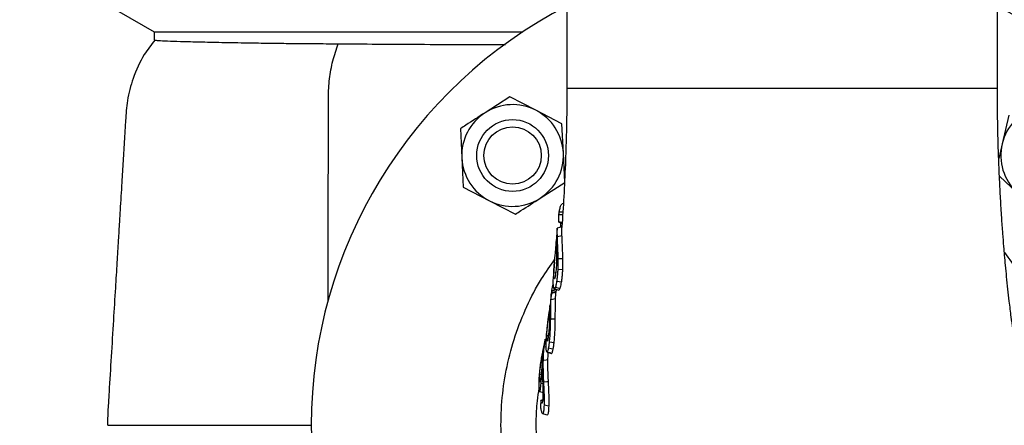
# Model space of a CAD drawing. Extents: x -680 to 3142, y 37 to 7666.
# Drawn here: x 1703 to 1922, y 5907 to 5997 of the extents above; entities that cross this region are included whole.
import ezdxf

# ---------------------------------------------------------------- set-up
doc = ezdxf.new("R2010")
doc.units = 0
doc.header["$LTSCALE"] = 10
doc.header["$MEASUREMENT"] = 0
doc.linetypes.add('PLNÁ', pattern=[0])
doc.layers.add('1', color=7, linetype='PLNÁ')

msp = doc.modelspace()

# ---------------------------------------------------------------- linework, layer by layer
at = {"layer": '1'}
for p, q in [((1824.567, 6013.764), (1824.567, 5982)), ((1920.567, 5982), (1920.567, 6013.764)), ((1702.556, 6011.975), (1732.567, 5994.649)), ((1732.567, 5994.649), (1732.567, 5992.841)), ((1732.567, 5994.649), (1814.751, 5994.649)), ((1920.567, 5982), (1824.567, 5982)), ((1811.823, 5980.173), (1806.324, 5976.629)), ((1817.642, 5977.183), (1811.823, 5980.173)), ((1823.461, 5974.192), (1817.642, 5977.183)), ((1823.781, 5967.658), (1823.461, 5974.192)), ((1923.152, 5976.082), (1921.644, 5969.716)), ((1800.825, 5973.085), (1801.144, 5966.55)), ((1921.644, 5969.716), (1920.859, 5966.403)), ((1824.101, 5961.123), (1823.781, 5967.658)), ((1801.144, 5966.55), (1801.464, 5960.016)), ((1818.601, 5957.579), (1824.101, 5961.123)), ((1921.019, 5962.516), (1924.895, 5958.861)), ((1801.464, 5960.016), (1807.283, 5957.025)), ((1807.283, 5957.025), (1813.102, 5954.035)), ((1823.787, 5956.425), (1823.501, 5956.348)), ((1822.749, 5952.407), (1822.798, 5953.865)), ((1822.419, 5950.909), (1822.202, 5947.967)), ((1823.505, 5951.994), (1823.233, 5952.045)), ((1822.216, 5948.012), (1822.221, 5948.053)), ((1823.474, 5949.202), (1822.454, 5949.008)), ((1821.803, 5943.343), (1821.562, 5940.683)), ((1823.677, 5944.103), (1822.635, 5944.094)), ((1823.659, 5941.63), (1822.613, 5941.735)), ((1821.252, 5936.994), (1821.376, 5937.797)), ((1821.376, 5937.797), (1821.49, 5938.454)), ((1821.565, 5937.801), (1821.376, 5937.797)), ((1821.614, 5937.599), (1821.696, 5937.445)), ((1822.205, 5937.262), (1822.129, 5936.587)), ((1822.04, 5935.138), (1821.018, 5934.942)), ((1822.14, 5936.61), (1821.11, 5936.344)), ((1821.11, 5936.344), (1821.14, 5936.468)), ((1820.633, 5932.353), (1820.319, 5930.033)), ((1821.988, 5930.67), (1820.96, 5930.664)), ((1819.744, 5926.194), (1819.585, 5925.301)), ((1819.4, 5924.352), (1819.296, 5923.884)), ((1819.431, 5924.467), (1819.52, 5924.894)), ((1819.876, 5924.479), (1819.501, 5924.408)), ((1820.099, 5923.276), (1821.203, 5922.981)), ((1820.112, 5923.327), (1820.189, 5923.297)), ((1821.109, 5923.01), (1821.195, 5923.03)), ((1818.832, 5918.331), (1818.493, 5918.267)), ((1818.576, 5916.598), (1818.538, 5916.644)), ((1819.188, 5916.205), (1818.819, 5916.274)), ((1819.172, 5912.691), (1818.762, 5912.545)), ((1818.735, 5912.391), (1818.683, 5911.435)), ((1819.161, 5912.58), (1818.796, 5912.455))]:
    msp.add_line(p, q, dxfattribs=at)
for points in [[(1823.489, 5951.239), (1822.951, 5951.095), (1822.413, 5950.95)], [(1822.099, 5940.974), (1821.981, 5940.952), (1821.64, 5940.887)], [(1823.38, 5938.866), (1822.862, 5938.965), (1822.343, 5939.064)], [(1822.199, 5936.82), (1821.651, 5936.673), (1821.103, 5936.526)], [(1821.606, 5937.446), (1822.322, 5937.254), (1822.758, 5937.137)], [(1823.029, 5937.42), (1822.61, 5937.526), (1822.013, 5937.676)], [(1821.516, 5923.964), (1821.094, 5924.062), (1820.494, 5924.201)], [(1821.725, 5925.352), (1821.21, 5925.45), (1820.695, 5925.547)], [(1820.344, 5921.6), (1819.982, 5921.544), (1819.322, 5921.444)], [(1821.195, 5923.03), (1820.81, 5923.132), (1820.189, 5923.297)], [(1820.457, 5916.677), (1820.094, 5916.663), (1819.428, 5916.638)], [(1818.453, 5914.52), (1819.048, 5914.36), (1819.228, 5914.312)], [(1820.592, 5911.26), (1820.19, 5911.336), (1819.544, 5911.458)], [(1819.102, 5909.61), (1819.851, 5909.41), (1820.215, 5909.312)]]:
    msp.add_lwpolyline(points, dxfattribs=at)
for radius in [8, 6.4]:
    msp.add_circle((1812.463, 5967.104), radius, dxfattribs=at)
for centre, radius, start, end in [((1872.567, 5907), 105, 117.20289, 180), ((1872.567, 5907), 105, 180, 62.79711), ((1812.463, 5967.104), 11.332, 122.80039, 182.80039), ((1812.463, 5967.104), 11.332, 62.80039, 122.80039), ((1812.463, 5967.104), 11.332, 2.80039, 62.80039), ((1932.671, 5967.104), 11.332, 106.67305, 166.67305), ((1932.671, 5967.104), 11.332, 166.67305, 226.67305), ((1812.463, 5967.104), 11.332, 302.80039, 2.80039), ((1812.463, 5967.104), 11.332, 182.80039, 242.80039), ((1812.463, 5967.104), 11.332, 242.80039, 302.80039)]:
    msp.add_arc(centre, radius, start, end, dxfattribs=at)
for points, knots in [([(1732.702, 5992.819), (1731.878, 5991.768), (1729.846, 5989.174), (1727.825, 5984.56), (1726.475, 5979.565), (1726.167, 5975.24), (1725.954, 5971.526), (1725.753, 5968.225), (1725.56, 5965.004), (1725.371, 5961.869), (1725.184, 5958.774), (1724.992, 5955.609), (1724.778, 5952.085), (1724.527, 5947.955), (1724.227, 5943.043), (1723.865, 5937.114), (1723.437, 5930.114), (1722.964, 5922.366), (1722.6, 5916.459), (1722.375, 5912.701), (1722.263, 5910.943), (1722.16, 5909.041), (1722.146, 5907.696), (1722.138, 5907)], [0, 0, 0, 0, 89723.7867031, 221522.7903769, 335344.2158591, 436040.880482, 511919.1861135, 586352.3066989, 658715.7172396, 729152.3686344, 797660.2203292, 867211.6486119, 942306.0550772, 1034800.966299, 1144844.6226364, 1272446.0011014, 1433096.0608758, 1615011.0766203, 1792721.5893536, 1829794.2964864, 1867304.804705, 1910781.7735931, 1957389.593035, 1957389.593035, 1957389.593035, 1957389.593035]), ([(1732.674, 5992.841), (1732.674, 5992.824), (1732.673, 5992.781), (1733.819, 5992.694), (1735.959, 5992.599), (1739.089, 5992.511), (1743.135, 5992.417), (1748.151, 5992.303), (1753.411, 5992.204), (1758.502, 5992.133), (1763.168, 5992.082), (1768.167, 5992.039), (1771.784, 5992.012), (1773.592, 5991.998)], [0, 0, 0, 0, 74033.6527773, 187583.0122802, 301132.4591003, 411483.5828907, 521834.7300103, 635391.4567181, 748948.1646756, 821977.8675635, 895007.5586368, 968940.3540055, 1042873.1597721, 1042873.1597721, 1042873.1597721, 1042873.1597721]), ([(1771.345, 5934.707), (1771.342, 5938.891), (1771.334, 5949.787), (1771.362, 5964.037), (1771.46, 5974.523), (1771.434, 5978.737), (1771.397, 5980.279), (1771.449, 5982.101), (1771.693, 5984.852), (1772.287, 5988.254), (1773.157, 5990.75), (1773.592, 5991.998)], [0, 0, 0, 0, 186872.5335528, 486507.8496363, 636354.5045415, 655118.1120373, 674709.6200124, 705227.3364202, 736473.0758132, 798753.1912984, 860999.1238481, 860999.1238481, 860999.1238481, 860999.1238481]), ([(1773.592, 5991.998), (1776.439, 5991.976), (1782.144, 5991.933), (1791.548, 5991.879), (1801.085, 5991.843), (1807.729, 5991.842), (1810.862, 5991.842)], [0, 0, 0, 0, 107412.8862026, 215209.6959186, 323006.2681443, 419244.608368, 419244.608368, 419244.608368, 419244.608368]), ([(1824.567, 5982), (1824.563, 5980.645), (1824.556, 5978.216), (1824.509, 5974.977), (1824.455, 5972.316), (1824.393, 5969.932), (1824.318, 5967.555), (1824.169, 5963.494), (1823.899, 5957.975), (1823.615, 5953.312), (1823.45, 5951.149), (1823.445, 5951.089)], [0, 0, 0, 0, 107839.102178, 193425.0853805, 258922.9337669, 321867.2884694, 386649.4881243, 453256.245949, 657153.4234127, 856087.3592582, 861726.0177729, 861726.0177729, 861726.0177729, 861726.0177729]), ([(1924.896, 5923.652), (1924.897, 5923.645), (1924.951, 5923.449), (1924.834, 5923.874), (1924.706, 5924.443), (1924.613, 5924.887), (1924.357, 5926.311), (1923.991, 5928.685), (1923.639, 5931.216), (1923.265, 5934.204), (1922.918, 5937.274), (1922.638, 5939.96), (1922.393, 5942.495), (1922.19, 5944.747), (1921.99, 5947.11), (1921.77, 5949.908), (1921.518, 5953.466), (1921.27, 5957.474), (1921.075, 5961.21), (1920.935, 5964.367), (1920.837, 5966.92), (1920.747, 5969.659), (1920.661, 5972.956), (1920.585, 5977.151), (1920.573, 5980.278), (1920.567, 5982)], [0, 0, 0, 0, 6818.5641244, 201173.6272025, 326622.4801218, 443059.4434117, 545535.5896585, 645290.1840583, 762648.3822164, 900792.9695206, 994390.0630871, 1085788.456508, 1164265.0565861, 1229636.2338827, 1285555.3141183, 1365733.7882817, 1460196.9442384, 1568305.081037, 1673272.8241554, 1737862.6268359, 1798086.7326206, 1856558.5706273, 1932274.0937035, 2029267.0847089, 2148051.1059442, 2148051.1059442, 2148051.1059442, 2148051.1059442]), ([(1806.324, 5976.629), (1804.895, 5975.709), (1803.056, 5974.523), (1801.232, 5973.348), (1800.825, 5973.085)], [0, 0, 0, 0, 183711.1654839, 236559.3435889, 236559.3435889, 236559.3435889, 236559.3435889]), ([(1813.102, 5954.035), (1813.509, 5954.297), (1815.333, 5955.473), (1817.173, 5956.658), (1818.601, 5957.579)], [0, 0, 0, 0, 52886.8051412, 236727.3933264, 236727.3933264, 236727.3933264, 236727.3933264]), ([(1822.798, 5953.865), (1822.8, 5953.91), (1822.804, 5954), (1822.819, 5954.171), (1822.838, 5954.34), (1822.856, 5954.474), (1822.867, 5954.538), (1822.872, 5954.562)], [0, 0, 0, 0, 111409.4378174, 222999.0838729, 330376.0602141, 433640.0700971, 495877.4773209, 495877.4773209, 495877.4773209, 495877.4773209]), ([(1822.872, 5954.562), (1822.926, 5954.83), (1823.058, 5955.48), (1823.288, 5956.188), (1823.45, 5956.253), (1823.519, 5956.281)], [0, 0, 0, 0, 90378.7335475, 218925.6779064, 312754.7651481, 312754.7651481, 312754.7651481, 312754.7651481]), ([(1822.872, 5954.562), (1823.053, 5954.561), (1823.376, 5954.56), (1823.7, 5954.562), (1823.843, 5954.563)], [0, 0, 0, 0, 132886.5679957, 236760.8975232, 236760.8975232, 236760.8975232, 236760.8975232]), ([(1822.761, 5952.267), (1822.759, 5952.266), (1822.752, 5952.261), (1822.747, 5952.306), (1822.749, 5952.374), (1822.749, 5952.407)], [0, 0, 0, 0, 42740.7790275, 179226.3910238, 312779.9575172, 312779.9575172, 312779.9575172, 312779.9575172]), ([(1822.749, 5952.407), (1822.931, 5952.345), (1823.186, 5952.257), (1823.441, 5952.169), (1823.514, 5952.144)], [0, 0, 0, 0, 169047.24328, 236774.571392, 236774.571392, 236774.571392, 236774.571392]), ([(1822.759, 5952.261), (1822.796, 5952.249), (1823.045, 5952.163), (1823.294, 5952.077), (1823.506, 5952.004)], [0, 0, 0, 0, 35427.0387463, 236774.2444124, 236774.2444124, 236774.2444124, 236774.2444124]), ([(1823.773, 5953.871), (1823.617, 5953.87), (1823.292, 5953.869), (1822.968, 5953.867), (1822.798, 5953.865)], [0, 0, 0, 0, 113386.9734751, 236764.2518772, 236764.2518772, 236764.2518772, 236764.2518772]), ([(1822.454, 5949.008), (1822.439, 5949.493), (1822.412, 5950.374), (1822.426, 5950.939), (1822.439, 5950.914), (1822.442, 5950.908)], [0, 0, 0, 0, 150094.4270235, 272581.6112932, 312793.5037916, 312793.5037916, 312793.5037916, 312793.5037916]), ([(1823.175, 5951.155), (1823.198, 5951.429), (1823.224, 5951.743), (1823.232, 5952.012), (1823.233, 5952.045)], [0, 0, 0, 0, 207335.5436028, 236777.2716469, 236777.2716469, 236777.2716469, 236777.2716469]), ([(1823.474, 5949.202), (1823.463, 5949.514), (1823.44, 5950.148), (1823.434, 5950.877), (1823.448, 5951.02), (1823.454, 5951.089)], [0, 0, 0, 0, 105362.3652124, 213966.7286822, 312799.3888805, 312799.3888805, 312799.3888805, 312799.3888805]), ([(1822.129, 5946.76), (1822.145, 5946.973), (1822.182, 5947.475), (1822.207, 5947.934), (1822.211, 5947.965), (1822.211, 5947.966)], [0, 0, 0, 0, 129902.7350669, 306182.6690094, 312815.8460771, 312815.8460771, 312815.8460771, 312815.8460771]), ([(1822.221, 5948.053), (1822.222, 5948.012), (1822.224, 5947.908), (1822.228, 5947.492), (1822.235, 5947.042), (1822.238, 5946.845)], [0, 0, 0, 0, 83323.7189909, 212033.4529864, 312814.7465392, 312814.7465392, 312814.7465392, 312814.7465392]), ([(1822.635, 5944.094), (1822.614, 5944.916), (1822.573, 5946.596), (1822.486, 5948.166), (1822.458, 5948.895), (1822.454, 5949.008)], [0, 0, 0, 0, 139824.0613462, 286058.1842524, 312820.7077927, 312820.7077927, 312820.7077927, 312820.7077927]), ([(1823.677, 5944.103), (1823.655, 5944.923), (1823.609, 5946.637), (1823.513, 5948.283), (1823.48, 5949.064), (1823.474, 5949.202)], [0, 0, 0, 0, 134580.214232, 281256.9220668, 312825.2136808, 312825.2136808, 312825.2136808, 312825.2136808]), ([(1821.64, 5940.887), (1821.659, 5941.29), (1821.693, 5942.03), (1821.822, 5943.411), (1821.951, 5944.706), (1822.058, 5945.858), (1822.105, 5946.458), (1822.129, 5946.76)], [0, 0, 0, 0, 116744.6060924, 214853.7206124, 313065.9038434, 403709.4102248, 496007.4953994, 496007.4953994, 496007.4953994, 496007.4953994]), ([(1822.238, 5946.845), (1822.248, 5946.406), (1822.264, 5945.618), (1822.278, 5944.154), (1822.255, 5942.805), (1822.188, 5941.764), (1822.132, 5941.252), (1822.11, 5941.053)], [0, 0, 0, 0, 131092.5626623, 235583.2535036, 340403.1972217, 435409.8972022, 496001.2622889, 496001.2622889, 496001.2622889, 496001.2622889]), ([(1922.129, 5945.485), (1923.203, 5944.067), (1925.706, 5940.763), (1928.856, 5935.053), (1931.658, 5928.545), (1933.67, 5921.746), (1934.922, 5914.773), (1935.393, 5907.707), (1935.05, 5900.639), (1933.928, 5893.658), (1932.041, 5886.846), (1929.386, 5880.298), (1926.025, 5874.087), (1921.996, 5868.288), (1917.33, 5862.99), (1912.108, 5858.243), (1906.392, 5854.105), (1900.242, 5850.652), (1893.75, 5847.903), (1886.991, 5845.889), (1880.045, 5844.665), (1873.007, 5844.22), (1866.109, 5844.551), (1859.445, 5845.619), (1852.924, 5847.372), (1846.486, 5849.895), (1840.235, 5853.189), (1834.384, 5857.159), (1829.026, 5861.779), (1824.212, 5866.967), (1820.001, 5872.661), (1816.473, 5878.805), (1813.649, 5885.304), (1811.562, 5892.077), (1810.268, 5899.045), (1809.756, 5906.113), (1810.029, 5913.183), (1811.109, 5920.161), (1812.942, 5926.97), (1815.53, 5933.501), (1818.493, 5939.221), (1820.86, 5942.545), (1821.878, 5943.976)], [0, 0, 0, 0, 71548.8705057, 166749.7682921, 261647.3777005, 356448.8887512, 451552.5198052, 546354.0355125, 640965.1261789, 735876.3539968, 830487.2974754, 924982.7816027, 1019778.2722381, 1114273.0698675, 1208707.7333701, 1303442.270692, 1397875.5369601, 1492210.4075683, 1586845.1771798, 1681179.5380871, 1775551.9525418, 1870225.9033266, 1964598.9464818, 2053023.9289487, 2141449.4418884, 2235994.6543345, 2330842.5037329, 2425388.0078724, 2520093.6058668, 2615102.2616593, 2709807.7875983, 2804627.1925621, 2899750.0930909, 2994570.6386362, 3089386.523333, 3184505.5107803, 3279322.3706558, 3373648.8084891, 3468272.3195408, 3562597.1014136, 3656108.4931084, 3726759.1694519, 3726759.1694519, 3726759.1694519, 3726759.1694519]), ([(1822.613, 5941.735), (1822.62, 5941.927), (1822.634, 5942.312), (1822.647, 5943.099), (1822.639, 5943.699), (1822.635, 5944.094)], [0, 0, 0, 0, 79464.8503366, 159003.4526739, 312858.9584552, 312858.9584552, 312858.9584552, 312858.9584552]), ([(1823.659, 5941.63), (1823.67, 5941.961), (1823.689, 5942.524), (1823.688, 5943.363), (1823.681, 5943.856), (1823.677, 5944.103)], [0, 0, 0, 0, 129527.5742832, 220541.1761671, 312861.6901396, 312861.6901396, 312861.6901396, 312861.6901396]), ([(1822.343, 5939.064), (1822.383, 5939.346), (1822.457, 5939.878), (1822.553, 5940.76), (1822.593, 5941.408), (1822.613, 5941.735)], [0, 0, 0, 0, 111478.1044479, 211104.723542, 312877.4299669, 312877.4299669, 312877.4299669, 312877.4299669]), ([(1823.38, 5938.866), (1823.42, 5939.147), (1823.497, 5939.693), (1823.597, 5940.603), (1823.638, 5941.285), (1823.659, 5941.63)], [0, 0, 0, 0, 107798.8946318, 209215.8345577, 312883.9421093, 312883.9421093, 312883.9421093, 312883.9421093]), ([(1821.584, 5940.681), (1821.54, 5940.251), (1821.428, 5939.161), (1821.477, 5938.091), (1821.584, 5937.706), (1821.614, 5937.599)], [0, 0, 0, 0, 99688.753878, 252995.6877391, 312881.6396389, 312881.6396389, 312881.6396389, 312881.6396389]), ([(1821.752, 5939.598), (1821.716, 5939.666), (1821.643, 5939.802), (1821.629, 5940.431), (1821.638, 5940.825), (1821.64, 5940.887)], [0, 0, 0, 0, 141121.3337534, 285877.3692444, 312873.6202872, 312873.6202872, 312873.6202872, 312873.6202872]), ([(1822.11, 5941.053), (1822.082, 5940.842), (1822.011, 5940.295), (1821.879, 5939.669), (1821.793, 5939.621), (1821.752, 5939.598)], [0, 0, 0, 0, 78682.0248165, 203876.4858203, 312874.1991407, 312874.1991407, 312874.1991407, 312874.1991407]), ([(1822.013, 5937.676), (1822.058, 5937.797), (1822.139, 5938.016), (1822.251, 5938.501), (1822.313, 5938.875), (1822.343, 5939.064)], [0, 0, 0, 0, 117995.1198512, 214448.5693611, 312892.34311, 312892.34311, 312892.34311, 312892.34311]), ([(1821.155, 5936.43), (1821.155, 5936.429), (1821.156, 5936.423), (1821.166, 5936.467), (1821.182, 5936.557), (1821.204, 5936.684), (1821.228, 5936.834), (1821.244, 5936.939), (1821.252, 5936.994)], [0, 0, 0, 0, 38759.8269558, 154627.4166562, 263044.3028468, 369373.1841612, 483390.3480468, 603250.4990503, 603250.4990503, 603250.4990503, 603250.4990503]), ([(1821.252, 5936.994), (1821.306, 5937.009), (1821.573, 5937.088), (1821.905, 5937.182), (1822.185, 5937.257), (1822.248, 5937.274)], [0, 0, 0, 0, 50848.1115989, 253667.8289931, 312899.1739433, 312899.1739433, 312899.1739433, 312899.1739433]), ([(1821.763, 5937.416), (1821.773, 5937.411), (1821.847, 5937.369), (1821.936, 5937.534), (1822.013, 5937.676)], [0, 0, 0, 0, 32267.201555, 236861.4273146, 236861.4273146, 236861.4273146, 236861.4273146]), ([(1822.762, 5937.151), (1822.798, 5937.147), (1822.882, 5937.137), (1822.976, 5937.318), (1823.029, 5937.42)], [0, 0, 0, 0, 103765.8470891, 236866.7032701, 236866.7032701, 236866.7032701, 236866.7032701]), ([(1823.029, 5937.42), (1823.075, 5937.54), (1823.16, 5937.765), (1823.28, 5938.264), (1823.346, 5938.664), (1823.38, 5938.866)], [0, 0, 0, 0, 113066.8667897, 211900.0226973, 312899.341915, 312899.341915, 312899.341915, 312899.341915]), ([(1821.106, 5936.359), (1820.959, 5935.027), (1820.801, 5933.589), (1820.644, 5932.439), (1820.633, 5932.353)], [0, 0, 0, 0, 219307.7928567, 236880.9717793, 236880.9717793, 236880.9717793, 236880.9717793]), ([(1820.96, 5930.664), (1820.964, 5931.057), (1820.973, 5932.065), (1820.979, 5933.587), (1821.005, 5934.497), (1821.018, 5934.942)], [0, 0, 0, 0, 76976.0455865, 197597.00303, 312933.1938413, 312933.1938413, 312933.1938413, 312933.1938413]), ([(1821.018, 5934.942), (1821.029, 5935.196), (1821.049, 5935.631), (1821.081, 5936.079), (1821.1, 5936.255), (1821.11, 5936.344)], [0, 0, 0, 0, 127853.2014207, 219211.4140698, 312907.1929562, 312907.1929562, 312907.1929562, 312907.1929562]), ([(1821.988, 5930.67), (1821.992, 5931.481), (1821.999, 5933.028), (1822.013, 5934.423), (1822.036, 5935.046), (1822.04, 5935.138)], [0, 0, 0, 0, 151648.8378193, 289224.5139984, 312929.8591534, 312929.8591534, 312929.8591534, 312929.8591534]), ([(1822.04, 5935.138), (1822.052, 5935.409), (1822.073, 5935.869), (1822.108, 5936.335), (1822.129, 5936.518), (1822.14, 5936.61)], [0, 0, 0, 0, 130503.5184924, 220611.0513798, 312910.1807179, 312910.1807179, 312910.1807179, 312910.1807179]), ([(1820.768, 5932.612), (1820.763, 5932.401), (1820.749, 5931.916), (1820.733, 5930.987), (1820.706, 5930.184), (1820.688, 5929.779), (1820.686, 5929.732)], [0, 0, 0, 0, 112152.5112777, 258717.1159848, 401109.2041936, 420112.6914703, 420112.6914703, 420112.6914703, 420112.6914703]), ([(1820.756, 5933.324), (1820.756, 5933.329), (1820.786, 5933.561), (1820.793, 5933.616), (1820.8, 5933.67)], [0, 0, 0, 0, 5461.1429783, 236882.5125593, 236882.5125593, 236882.5125593, 236882.5125593]), ([(1820.803, 5933.655), (1820.805, 5933.659), (1820.811, 5933.669), (1820.791, 5933.289), (1820.776, 5932.842), (1820.768, 5932.612)], [0, 0, 0, 0, 69840.0372822, 187519.194827, 312924.666804, 312924.666804, 312924.666804, 312924.666804]), ([(1820.079, 5926.902), (1820.091, 5927.227), (1820.115, 5927.869), (1820.227, 5929.05), (1820.358, 5930.191), (1820.501, 5931.307), (1820.581, 5931.93), (1820.625, 5932.273)], [0, 0, 0, 0, 100546.8891029, 198209.9401284, 285598.1535611, 380223.7104998, 496182.4208934, 496182.4208934, 496182.4208934, 496182.4208934]), ([(1820.695, 5925.547), (1820.736, 5925.953), (1820.836, 5926.928), (1820.93, 5928.683), (1820.951, 5930.07), (1820.96, 5930.664)], [0, 0, 0, 0, 90489.1323864, 217510.8721017, 312972.5241172, 312972.5241172, 312972.5241172, 312972.5241172]), ([(1821.725, 5925.352), (1821.767, 5925.774), (1821.869, 5926.785), (1821.963, 5928.611), (1821.981, 5930.049), (1821.988, 5930.67)], [0, 0, 0, 0, 90602.0460451, 217043.9069399, 312978.4753929, 312978.4753929, 312978.4753929, 312978.4753929]), ([(1820.307, 5929.885), (1820.256, 5929.514), (1820.138, 5928.647), (1819.976, 5927.241), (1819.883, 5926.027), (1819.87, 5925.412), (1819.865, 5925.173)], [0, 0, 0, 0, 92592.5172771, 216428.8432133, 340791.9424611, 420146.2790104, 420146.2790104, 420146.2790104, 420146.2790104]), ([(1820.686, 5929.732), (1820.674, 5929.501), (1820.651, 5929.047), (1820.593, 5928.229), (1820.541, 5927.712), (1820.507, 5927.368)], [0, 0, 0, 0, 80283.1965409, 158540.1773515, 312961.0599806, 312961.0599806, 312961.0599806, 312961.0599806]), ([(1819.501, 5924.408), (1819.565, 5924.965), (1819.638, 5925.609), (1819.738, 5926.123), (1819.751, 5926.192)], [0, 0, 0, 0, 205159.2602728, 236926.5163883, 236926.5163883, 236926.5163883, 236926.5163883]), ([(1820.177, 5925.772), (1820.16, 5925.803), (1820.116, 5925.886), (1820.076, 5926.268), (1820.078, 5926.71), (1820.079, 5926.902)], [0, 0, 0, 0, 80015.0560574, 212052.4607384, 312981.7343779, 312981.7343779, 312981.7343779, 312981.7343779]), ([(1820.454, 5926.973), (1820.444, 5926.971), (1820.319, 5926.947), (1820.194, 5926.924), (1820.079, 5926.902)], [0, 0, 0, 0, 18357.4891431, 236921.0364618, 236921.0364618, 236921.0364618, 236921.0364618]), ([(1820.507, 5927.368), (1820.458, 5926.96), (1820.384, 5926.33), (1820.264, 5925.811), (1820.207, 5925.785), (1820.177, 5925.772)], [0, 0, 0, 0, 146902.5559571, 226722.7053052, 312980.5702306, 312980.5702306, 312980.5702306, 312980.5702306]), ([(1818.314, 5915.272), (1818.169, 5914.327), (1817.791, 5911.873), (1817.615, 5907.858), (1817.732, 5903.23), (1818.262, 5898.583), (1819.181, 5893.998), (1820.473, 5889.55), (1822.129, 5885.225), (1824.166, 5881.015), (1826.552, 5876.996), (1829.243, 5873.233), (1832.235, 5869.706), (1835.548, 5866.415), (1839.126, 5863.419), (1842.907, 5860.765), (1846.892, 5858.435), (1851.1, 5856.431), (1855.83, 5854.656), (1861.065, 5853.243), (1866.374, 5852.395), (1871.341, 5852.078), (1875.948, 5852.166), (1880.575, 5852.648), (1885.143, 5853.521), (1889.578, 5854.767), (1893.895, 5856.374), (1898.1, 5858.36), (1902.123, 5860.696), (1905.899, 5863.34), (1909.445, 5866.288), (1912.76, 5869.557), (1915.787, 5873.097), (1918.478, 5876.844), (1920.851, 5880.803), (1922.901, 5884.987), (1924.589, 5889.333), (1925.892, 5893.765), (1926.825, 5898.291), (1927.377, 5902.925), (1927.534, 5907.591), (1927.303, 5912.215), (1926.671, 5916.8), (1925.875, 5920.626), (1925.139, 5922.88), (1924.891, 5923.64)], [0, 0, 0, 0, 57795.3831245, 150240.303136, 242685.1520632, 337814.5172253, 432942.5720796, 525373.6819477, 617804.6568972, 712928.7381054, 808052.0185855, 900350.1077956, 992648.4962385, 1087638.3189828, 1182628.9693024, 1274755.0041356, 1366881.5930937, 1461691.6070791, 1556501.5082417, 1672249.0876689, 1789289.08947, 1881240.01518, 1973190.5606798, 2067814.1409134, 2162437.0916065, 2254367.2727608, 2346296.7880746, 2440893.1509174, 2535489.7999599, 2627522.968292, 2719556.6880829, 2814261.6238027, 2908967.7473994, 3001077.0363119, 3093186.5530897, 3187966.0856908, 3282745.0879201, 3374992.9304586, 3467240.2697191, 3562157.3516311, 3657074.5027493, 3749514.5060262, 3841955.0146435, 3937074.8601765, 3985427.3051091, 3985427.3051091, 3985427.3051091, 3985427.3051091]), ([(1818.493, 5918.267), (1818.531, 5918.786), (1818.595, 5919.669), (1818.816, 5921.247), (1819.058, 5922.631), (1819.277, 5923.725), (1819.386, 5924.248), (1819.431, 5924.467)], [0, 0, 0, 0, 142102.1392426, 241862.3419764, 342069.8143078, 432014.0256635, 496273.0331042, 496273.0331042, 496273.0331042, 496273.0331042]), ([(1819.302, 5923.883), (1819.166, 5923.252), (1818.969, 5922.333), (1818.806, 5921.388), (1818.755, 5921.093)], [0, 0, 0, 0, 162930.3143643, 236944.5264634, 236944.5264634, 236944.5264634, 236944.5264634]), ([(1819.418, 5924.246), (1819.374, 5923.919), (1819.285, 5923.262), (1819.156, 5921.995), (1819.071, 5920.987), (1819.025, 5920.444)], [0, 0, 0, 0, 98236.4506178, 197079.4422237, 313003.207064, 313003.207064, 313003.207064, 313003.207064]), ([(1819.322, 5921.444), (1819.335, 5921.875), (1819.356, 5922.61), (1819.421, 5923.587), (1819.474, 5924.134), (1819.501, 5924.408)], [0, 0, 0, 0, 129678.6058056, 221230.5198986, 313003.8063281, 313003.8063281, 313003.8063281, 313003.8063281]), ([(1819.592, 5925.3), (1819.588, 5925.281), (1819.569, 5925.188), (1819.501, 5924.795), (1819.446, 5924.43), (1819.418, 5924.246)], [0, 0, 0, 0, 34346.3194309, 172193.0684578, 312987.485989, 312987.485989, 312987.485989, 312987.485989]), ([(1819.865, 5925.173), (1819.865, 5925.022), (1819.865, 5924.708), (1819.88, 5924.266), (1819.902, 5924.018), (1819.913, 5923.893)], [0, 0, 0, 0, 99010.3845064, 205425.9486861, 312992.5627397, 312992.5627397, 312992.5627397, 312992.5627397]), ([(1819.913, 5923.893), (1819.929, 5923.776), (1819.961, 5923.543), (1820.007, 5923.42), (1820.03, 5923.359)], [0, 0, 0, 0, 119712.6099837, 236940.5623637, 236940.5623637, 236940.5623637, 236940.5623637]), ([(1820.189, 5923.297), (1820.22, 5923.338), (1820.283, 5923.42), (1820.387, 5923.721), (1820.455, 5924.027), (1820.494, 5924.201)], [0, 0, 0, 0, 93993.455153, 188111.3017064, 313003.6063838, 313003.6063838, 313003.6063838, 313003.6063838]), ([(1820.494, 5924.201), (1820.526, 5924.371), (1820.578, 5924.651), (1820.644, 5925.114), (1820.678, 5925.403), (1820.695, 5925.547)], [0, 0, 0, 0, 136797.5370363, 224652.303446, 312994.3943081, 312994.3943081, 312994.3943081, 312994.3943081]), ([(1821.195, 5923.03), (1821.227, 5923.07), (1821.291, 5923.151), (1821.4, 5923.456), (1821.473, 5923.775), (1821.516, 5923.964)], [0, 0, 0, 0, 90614.77157, 181357.0565219, 313010.728452, 313010.728452, 313010.728452, 313010.728452]), ([(1821.516, 5923.964), (1821.548, 5924.135), (1821.602, 5924.42), (1821.671, 5924.896), (1821.707, 5925.2), (1821.725, 5925.352)], [0, 0, 0, 0, 132716.3870151, 222595.1461155, 313001.2430804, 313001.2430804, 313001.2430804, 313001.2430804]), ([(1819.428, 5916.638), (1819.405, 5917.129), (1819.361, 5918.111), (1819.309, 5919.735), (1819.317, 5920.801), (1819.322, 5921.444)], [0, 0, 0, 0, 88934.7191488, 177914.4186898, 313039.1098488, 313039.1098488, 313039.1098488, 313039.1098488]), ([(1820.457, 5916.677), (1820.434, 5917.168), (1820.388, 5918.149), (1820.331, 5919.818), (1820.339, 5920.92), (1820.344, 5921.6)], [0, 0, 0, 0, 86824.4285143, 173698.9051604, 313043.7001538, 313043.7001538, 313043.7001538, 313043.7001538]), ([(1820.344, 5921.6), (1820.356, 5922.034), (1820.37, 5922.58), (1820.406, 5923.088), (1820.413, 5923.192)], [0, 0, 0, 0, 188336.4718317, 236947.8572158, 236947.8572158, 236947.8572158, 236947.8572158]), ([(1818.755, 5921.093), (1818.633, 5920.289), (1818.449, 5919.065), (1818.328, 5917.644), (1818.302, 5917.004), (1818.288, 5916.68)], [0, 0, 0, 0, 152414.0542527, 231779.9696193, 313032.7081583, 313032.7081583, 313032.7081583, 313032.7081583]), ([(1819.025, 5920.444), (1819.003, 5920.194), (1818.951, 5919.574), (1818.878, 5918.759), (1818.827, 5918.277), (1818.806, 5918.08)], [0, 0, 0, 0, 88878.3571244, 221022.6646582, 313030.3053791, 313030.3053791, 313030.3053791, 313030.3053791]), ([(1818.819, 5916.274), (1818.854, 5916.698), (1818.932, 5917.627), (1819.003, 5918.876), (1819.045, 5919.566), (1819.047, 5919.598)], [0, 0, 0, 0, 139036.2464146, 305000.9996153, 313040.4654502, 313040.4654502, 313040.4654502, 313040.4654502]), ([(1819.047, 5919.598), (1819.051, 5919.665), (1819.059, 5919.785), (1819.073, 5919.936), (1819.087, 5920.035), (1819.094, 5920.055), (1819.097, 5920.064)], [0, 0, 0, 0, 127648.9344964, 229646.8199475, 332264.9435372, 420227.5683932, 420227.5683932, 420227.5683932, 420227.5683932]), ([(1819.099, 5920.061), (1819.101, 5920.061), (1819.106, 5920.06), (1819.11, 5920.005), (1819.113, 5919.914), (1819.113, 5919.829), (1819.112, 5919.79)], [0, 0, 0, 0, 65448.5477345, 176937.7706092, 309129.8458131, 420226.5364546, 420226.5364546, 420226.5364546, 420226.5364546]), ([(1819.112, 5919.79), (1819.112, 5919.464), (1819.111, 5918.732), (1819.141, 5917.519), (1819.188, 5916.197), (1819.233, 5914.877), (1819.238, 5913.806), (1819.215, 5913.274), (1819.205, 5913.053)], [0, 0, 0, 0, 95399.2414424, 214029.6393523, 331981.9967707, 431597.3051931, 532030.5324175, 603540.7463757, 603540.7463757, 603540.7463757, 603540.7463757]), ([(1818.495, 5916.696), (1818.482, 5916.85), (1818.45, 5917.207), (1818.477, 5917.882), (1818.493, 5918.267)], [0, 0, 0, 0, 101723.8107475, 236974.1520614, 236974.1520614, 236974.1520614, 236974.1520614]), ([(1818.806, 5918.08), (1818.786, 5917.903), (1818.746, 5917.551), (1818.667, 5916.945), (1818.612, 5916.736), (1818.576, 5916.598)], [0, 0, 0, 0, 79968.9687793, 160049.3683245, 313045.5617727, 313045.5617727, 313045.5617727, 313045.5617727]), ([(1818.288, 5916.68), (1818.287, 5916.092), (1818.284, 5915.073), (1818.425, 5914.44), (1818.577, 5914.547), (1818.713, 5915.252), (1818.787, 5915.97), (1818.819, 5916.274)], [0, 0, 0, 0, 134446.8855008, 232750.5232677, 331284.6539323, 426491.1263585, 496351.2471804, 496351.2471804, 496351.2471804, 496351.2471804]), ([(1819.544, 5911.458), (1819.557, 5912.07), (1819.58, 5913.156), (1819.504, 5915.057), (1819.451, 5916.151), (1819.428, 5916.638)], [0, 0, 0, 0, 130692.630692, 231945.55576, 313077.9757847, 313077.9757847, 313077.9757847, 313077.9757847]), ([(1820.592, 5911.26), (1820.604, 5911.906), (1820.625, 5913.05), (1820.539, 5915.039), (1820.482, 5916.177), (1820.457, 5916.677)], [0, 0, 0, 0, 131600.3455511, 233350.0424323, 313083.5482983, 313083.5482983, 313083.5482983, 313083.5482983]), ([(1819.205, 5913.053), (1819.184, 5912.749), (1819.147, 5912.222), (1819.043, 5911.876), (1818.93, 5911.915), (1818.844, 5912.204), (1818.804, 5912.414), (1818.796, 5912.455)], [0, 0, 0, 0, 150978.1348782, 261351.5013663, 372336.1282628, 471862.0595096, 496393.3449401, 496393.3449401, 496393.3449401, 496393.3449401]), ([(1818.683, 5911.435), (1818.682, 5911.391), (1818.679, 5911.301), (1818.683, 5911.132), (1818.694, 5910.964), (1818.709, 5910.816), (1818.721, 5910.744), (1818.727, 5910.711)], [0, 0, 0, 0, 104379.8882286, 208893.2145025, 310326.6325416, 409088.8188491, 496405.5178096, 496405.5178096, 496405.5178096, 496405.5178096]), ([(1818.727, 5910.711), (1818.743, 5910.631), (1818.822, 5910.233), (1818.956, 5909.809), (1819.069, 5909.666), (1819.111, 5909.612)], [0, 0, 0, 0, 42466.5720663, 213112.6938585, 313105.6697154, 313105.6697154, 313105.6697154, 313105.6697154]), ([(1818.796, 5912.455), (1818.79, 5912.482), (1818.778, 5912.536), (1818.761, 5912.552), (1818.747, 5912.516), (1818.738, 5912.45), (1818.735, 5912.401), (1818.735, 5912.391)], [0, 0, 0, 0, 115310.6522789, 230653.4597206, 345655.2652964, 463374.8617701, 496388.2968921, 496388.2968921, 496388.2968921, 496388.2968921]), ([(1819.202, 5909.658), (1819.247, 5909.659), (1819.369, 5909.662), (1819.481, 5910.371), (1819.524, 5911.11), (1819.544, 5911.458)], [0, 0, 0, 0, 73702.6532383, 200414.6946601, 313109.5730732, 313109.5730732, 313109.5730732, 313109.5730732]), ([(1820.233, 5909.379), (1820.277, 5909.378), (1820.404, 5909.376), (1820.526, 5910.09), (1820.571, 5910.882), (1820.592, 5911.26)], [0, 0, 0, 0, 67724.7210491, 196035.0877167, 313116.9112128, 313116.9112128, 313116.9112128, 313116.9112128]), ([(1722.255, 5907), (1722.236, 5907), (1722.182, 5907), (1723.125, 5907), (1725.002, 5907), (1727.847, 5907), (1731.585, 5907), (1736.206, 5907), (1741.68, 5907), (1747.963, 5907), (1755.053, 5907), (1761.591, 5907), (1766.008, 5907), (1767.567, 5907)], [0, 0, 0, 0, 55939.5589151, 159558.2222942, 263176.8940447, 366795.5418943, 470414.2995625, 574032.9430689, 677651.6121349, 781270.2919921, 884888.9717954, 988507.6557596, 1045040.0056188, 1045040.0056188, 1045040.0056188, 1045040.0056188])]:
    msp.add_open_spline(points, degree=3, knots=knots, dxfattribs=at)

doc.saveas('drawing.dxf')
